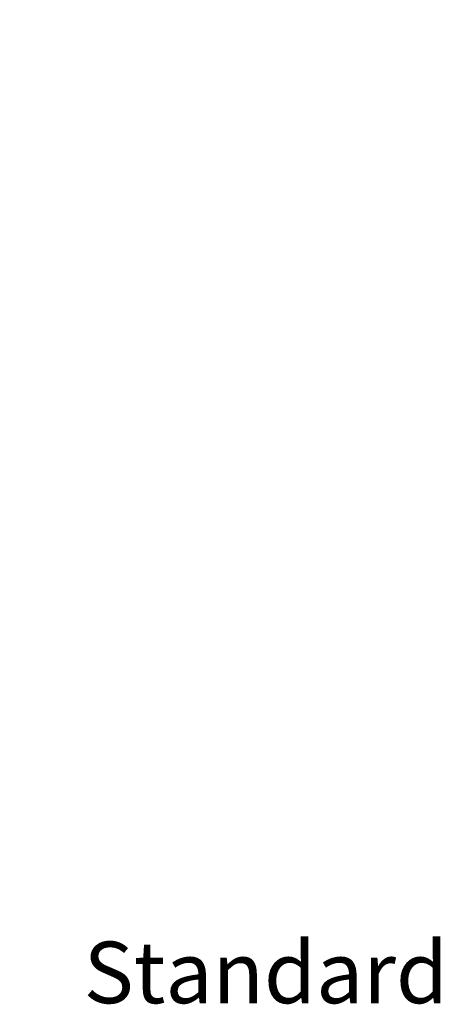
# Model space of a CAD drawing. Units: millimetres. Extents: x 0 to 841, y 0 to 594.
# Drawn here: x 166 to 200, y 332 to 412 of the extents above; entities that cross this region are included whole.
import ezdxf

# ---------------------------------------------------------------- set-up
doc = ezdxf.new("R2010")
doc.units = ezdxf.units.MM
doc.header["$LTSCALE"] = 46.255
doc.layers.get('0').update_dxf_attribs({"linetype": 'CONTINUOUS'})
doc.styles.get("Standard").update_dxf_attribs({"font": 'txt', "width": 0.8})
doc.dimstyles.new('DIMSTYLE_8', dxfattribs={"dimtxt": 3.5, "dimasz": 3.5, "dimexe": 1, "dimexo": 0, "dimgap": 0.875, "dimtad": 1, "dimdec": 1, "dimlfac": 2, "dimdsep": 46, "dimtxsty": 'STANDARD', "dimblk": '_FILLED', "dimblk1": '_FILLED', "dimblk2": '_FILLED', "dimcen": 0.09, "dimadec": 1, "dimazin": 2, "dimtp": 0.1, "dimtm": 0.1, "dimtfac": 1, "dimtdec": 1, "dimtofl": 0, "dimtmove": 0, "dimatfit": 3, "dimldrblk": '_FILLED', "dimfxl": 1, "dimtolj": 1, "dimarcsym": 0})

# ---------------------------------------------------------------- blocks, each defined once
blk = doc.blocks.new('_FILLED')
at = {"color": 0, "linetype": 'BYBLOCK'}
blk.add_solid([(0, 0), (-1, 0.143), (-1, -0.143)], dxfattribs=at)
blk = doc.blocks.new('*D42')
at = {"linetype": 'CONTINUOUS'}
for p, q in [((181.645, 415.816), (158.459, 415.816)), ((159.459, 415.816), (159.459, 389.813)), ((159.459, 363.811), (159.459, 389.813)), ((90.816, 363.811), (160.459, 363.811))]:
    blk.add_line(p, q, dxfattribs=at)
at = {"linetype": 'CONTINUOUS', "xscale": 3.5, "yscale": 3.5, "zscale": 3.5}
for p, rotation in [((159.459, 415.816), 90), ((159.459, 363.811), 270)]:
    blk.add_blockref('_FILLED', p, dxfattribs=dict(at, rotation=rotation))
at = {"linetype": 'CONTINUOUS', "insert": (155.084, 389.813), "char_height": 3.5, "width": 44.8, "attachment_point": 2, "rotation": 90, "line_spacing_factor": 0.9}
blk.add_mtext('Min.100\\PSpace for Air in', dxfattribs=at)

msp = doc.modelspace()

# ---------------------------------------------------------------- texts
at = {"linetype": 'CONTINUOUS', "insert": (171.047, 337.4177), "char_height": 5, "width": 36, "attachment_point": 1, "line_spacing_factor": 0.9}
msp.add_mtext('Standard ', dxfattribs=at)

# ---------------------------------------------------------------- dimensions: what is measured, and where the dimension line sits
at = {"linetype": 'CONTINUOUS'}
dim = msp.add_linear_dim(base=(159.459, 363.8107), p1=(181.6446, 415.816), p2=(90.8163, 363.8107), angle=270, text='Min.<>\\PSpace for Air in', dimstyle='DIMSTYLE_8', dxfattribs=at)
dim.commit()
dim.dimension.update_dxf_attribs({"geometry": '*D42', "text_midpoint": (159.459, 389.8133), "dimtype": 160})

doc.saveas('drawing.dxf')
